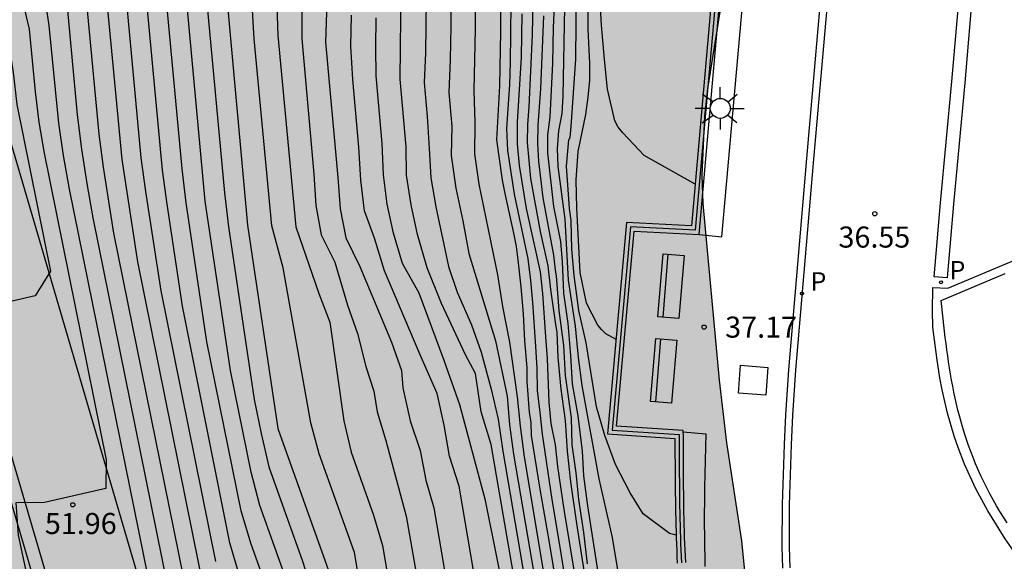
# Model space of a CAD drawing. Units: millimetres. Extents: x 581693 to 582045, y 4795039 to 4795291.
# Drawn here: x 581958 to 581993, y 4795234 to 4795253 of the extents above; entities that cross this region are included whole.
import ezdxf

# ---------------------------------------------------------------- set-up
doc = ezdxf.new("R2010")
doc.units = ezdxf.units.MM
for name, color, linetype in [('020104', 34, 'Continuous'), ('020204', 9, 'Continuous'), ('020308', 9, 'Continuous'), ('060108', 9, 'Continuous'), ('060110', 9, 'Continuous'), ('060113', 4, 'Continuous'), ('070105', 6, 'Continuous'), ('070108', 9, 'VALLA'), ('090202', 1, 'Continuous'), ('100101', 9, 'Continuous'), ('100105', 3, 'Continuous'), ('100106', 63, 'Continuous'), ('210205', 4, 'Continuous'), ('210305', 4, 'Continuous'), ('250206', 9, 'Continuous'), ('990504', 63, 'Continuous')]:
    doc.layers.add(name, color=color, linetype=linetype)
doc.layers.add('020105', color=24, linetype='Continuous', lineweight=30)
doc.styles.add('ARIAL', font='ARIAL.TTF', dxfattribs={"height": 1})
doc.styles.add('ROMANS', font='romans__.ttf', dxfattribs={"height": 1})
doc.linetypes.add('VALLA', pattern='A,1,[200,DONOSTI.shx,S=0.1,R=0,X=0,Y=0],1', length=2)

# ---------------------------------------------------------------- blocks, each defined once
blk = doc.blocks.new('COTAPU')
blk.add_circle((0, 0), 0.075)
blk = doc.blocks.new('PLUVI3')
blk.add_circle((0, 0), 0.055)
blk = doc.blocks.new('FAROLA')
for p, q in [((0, 0.355), (0, 0.755)), ((-0.63, 0.51), (-0.255, 0.245)), ((0.605, 0.49), (0.276, 0.223)), ((-0.355, 0), (-0.895, 0)), ((0.355, 0), (0.855, 0)), ((-0.65, -0.52), (-0.255, -0.24)), ((0.585, -0.52), (0.256, -0.246)), ((0, -0.355), (0, -0.755))]:
    blk.add_line(p, q)
blk.add_circle((0, 0), 0.355)
blk = doc.blocks.new('BANCO')
blk.add_line((1.125, 0.1875), (-1.125, 0.1875))
blk.add_lwpolyline([(1.125, 0.75), (1.125, 0), (-1.125, 0), (-1.125, 0.75)], close=True)

msp = doc.modelspace()

# ---------------------------------------------------------------- hatches: boundary and pattern name
at = {"layer": '990504'}
h = msp.add_hatch(color=256, dxfattribs=at)
h.paths.add_polyline_path([(581834.055, 4795040.214), (581834.055, 4795040.212), (582044.181, 4795040.208), (582044.182, 4795076.06), (582043.656, 4795077.343), (582043.146, 4795078.433), (582040.565, 4795082.344), (582038.553, 4795084.928), (582037.839, 4795085.68), (582037.081, 4795086.4), (582036.217, 4795087.114), (582035.231, 4795087.846), (582034.293, 4795088.35), (582033.295, 4795088.804), (582032.388, 4795089.278), (582031.342, 4795089.744), (582030.23, 4795090.14), (582027.902, 4795090.866), (582027.532, 4795091.04), (582026.492, 4795091.606), (582022.39, 4795093.652), (582019.482, 4795095.302), (582018.452, 4795095.952), (582017.394, 4795096.694), (582016.44, 4795097.408), (582014.64, 4795098.924), (582013.864, 4795099.71), (582013.1, 4795100.6), (582011.992, 4795102.324), (582011.612, 4795103.378), (582011.262, 4795104.59), (582010.639, 4795107.026), (582010.291, 4795108.196), (582010.033, 4795109.298), (582009.841, 4795110.52), (582009.817, 4795111.192), (582009.971, 4795111.91), (582010.233, 4795112.904), (582010.607, 4795113.877), (582011.171, 4795114.919), (582011.767, 4795115.801), (582012.617, 4795116.647), (582013.597, 4795117.241), (582014.723, 4795117.581), (582015.819, 4795117.783), (582016.979, 4795117.731), (582018.171, 4795117.373), (582018.431, 4795117.243), (582019.332, 4795116.479), (582020.25, 4795115.541), (582021.108, 4795114.585), (582021.766, 4795113.619), (582023.394, 4795110.687), (582023.948, 4795109.789), (582024.428, 4795108.683), (582024.614, 4795107.671), (582024.726, 4795106.581), (582024.966, 4795105.535), (582025.634, 4795103.539), (582026.222, 4795101.343), (582026.57, 4795100.21), (582026.994, 4795099.188), (582027.474, 4795098.236), (582028.112, 4795097.218), (582029.372, 4795095.402), (582030.132, 4795094.55), (582030.892, 4795093.888), (582031.856, 4795093.092), (582032.6, 4795092.724), (582033.724, 4795092.536), (582034.806, 4795092.608), (582035.056, 4795092.676), (582036.168, 4795093.236), (582036.494, 4795093.507), (582036.66, 4795093.739), (582036.906, 4795094.463), (582036.958, 4795095.335), (582036.946, 4795096.655), (582036.392, 4795098.947), (582035.776, 4795100.905), (582035.3, 4795103.009), (582034.618, 4795105.201), (582034.236, 4795106.311), (582033.712, 4795107.387), (582033.092, 4795108.365), (582032.542, 4795109.355), (582032.088, 4795110.391), (582031.646, 4795111.461), (582031.266, 4795112.571), (582030.348, 4795114.695), (582030.078, 4795115.765), (582029.774, 4795116.727), (582029.314, 4795117.727), (582028.738, 4795118.789), (582027.614, 4795121.099), (582026.866, 4795122.077), (582025.852, 4795122.829), (582024.686, 4795123.367), (582019.263, 4795125.135), (582017.979, 4795125.473), (582016.779, 4795125.719), (582015.689, 4795125.883), (582014.655, 4795125.989), (582013.637, 4795125.959), (582012.451, 4795125.807), (582009.357, 4795125.203), (582007.213, 4795124.737), (582006.085, 4795124.703), (582004.835, 4795124.763), (582004.587, 4795124.821), (582004.161, 4795124.995), (582003.989, 4795125.105), (582002.886, 4795126.572), (582002.266, 4795127.516), (582001.782, 4795128.642), (582001.444, 4795129.922), (582001.262, 4795131.218), (582001.216, 4795132.424), (582001.276, 4795133.55), (582001.448, 4795134.676), (582001.71, 4795135.836), (582002.508, 4795138.956), (582003.52, 4795142.458), (582005.537, 4795148.72), (582005.839, 4795149.806), (582006.063, 4795150.856), (582006.205, 4795151.911), (582006.261, 4795153.141), (582006.317, 4795156.835), (582006.277, 4795159.075), (582006.047, 4795160.101), (582005.781, 4795160.637), (582005.547, 4795160.931), (582005.281, 4795161.171), (582004.985, 4795161.367), (582004.321, 4795161.659), (582003.219, 4795161.945), (582001.071, 4795162.175), (581999.931, 4795162.379), (581998.951, 4795162.623), (581997.713, 4795163.075), (581996.749, 4795163.663), (581995.853, 4795164.371), (581994.945, 4795165.199), (581994.205, 4795166.095), (581993.041, 4795167.979), (581992.539, 4795169.147), (581992.247, 4795170.131), (581991.771, 4795172.311), (581991.565, 4795173.479), (581991.424, 4795174.643), (581991.32, 4795176.971), (581991.25, 4795182.807), (581991.298, 4795188.643), (581991.322, 4795189.687), (581991.47, 4795191.925), (581991.646, 4795198.372), (581991.636, 4795200.474), (581991.59, 4795201.634), (581991.404, 4795203.934), (581990.942, 4795206.294), (581990.494, 4795210.314), (581990.25, 4795211.422), (581988.293, 4795217.538), (581987.889, 4795218.5), (581987.411, 4795219.4), (581986.615, 4795220.632), (581986.533, 4795220.826), (581986.513, 4795221.242), (581986.139, 4795222.182), (581985.825, 4795223.158), (581985.497, 4795224.254), (581984.907, 4795226.496), (581984.415, 4795228.81), (581984.161, 4795230.922), (581983.829, 4795234.282), (581983.295, 4795237.764), (581983.035, 4795240.001), (581982.459, 4795246.285), (581982.427, 4795247.285), (581982.513, 4795249.395), (581982.623, 4795250.365), (581983.157, 4795253.709), (581983.474, 4795257.913), (581984.07, 4795263.413), (581984.118, 4795264.649), (581984.138, 4795268.027), (581984.198, 4795269.219), (581984.422, 4795271.667), (581984.732, 4795276.158), (581985.126, 4795279.684), (581985.322, 4795281.908), (581985.846, 4795286.464), (581986, 4795287.692), (581986.397, 4795290.202), (581897.336, 4795290.204), (581896.968, 4795290), (581895.868, 4795289.77), (581894.732, 4795289.771), (581893.575, 4795289.939), (581892.968, 4795290.204), (581872.7, 4795290.204), (581873.097, 4795289.29), (581873.691, 4795288.224), (581874.283, 4795287.34), (581874.895, 4795286.302), (581875.289, 4795285.211), (581875.497, 4795284.003), (581875.579, 4795282.791), (581875.571, 4795281.799), (581875.373, 4795280.819), (581874.821, 4795279.795), (581874.075, 4795278.917), (581873.317, 4795278.251), (581872.313, 4795277.687), (581871.197, 4795277.243), (581868.187, 4795276.129), (581867.229, 4795275.879), (581866.267, 4795275.781), (581865.175, 4795275.787), (581859.709, 4795275.987), (581855.402, 4795276.241), (581854.348, 4795276.215), (581853.222, 4795276.043), (581852.22, 4795275.665), (581851.244, 4795275.103), (581848.698, 4795273.157), (581847.848, 4795272.401), (581847.058, 4795271.476), (581846.426, 4795270.496), (581845.858, 4795269.448), (581845.342, 4795268.38), (581844.878, 4795267.31), (581844.496, 4795266.21), (581844.152, 4795265.056), (581843.648, 4795263.732), (581843.462, 4795263.42), (581842.722, 4795262.544), (581841.792, 4795261.842), (581840.866, 4795261.434), (581839.798, 4795261.162), (581838.48, 4795261.062), (581836.984, 4795261.234), (581832.87, 4795261.464), (581831.612, 4795261.384), (581830.332, 4795261.152), (581829.332, 4795260.772), (581828.45, 4795260.272), (581827.532, 4795259.696), (581826.672, 4795259.056), (581825.894, 4795258.368), (581825.216, 4795257.614), (581824.612, 4795256.736), (581823.94, 4795255.428), (581823.812, 4795254.329), (581823.894, 4795253.879), (581824.162, 4795253.233), (581824.702, 4795252.367), (581825.39, 4795251.553), (581826.29, 4795250.809), (581826.828, 4795250.541), (581827.912, 4795250.207), (581829.112, 4795249.941), (581831.246, 4795249.588), (581832.3, 4795249.252), (581833.362, 4795248.732), (581834.224, 4795247.976), (581834.956, 4795247.108), (581835.475, 4795246.168), (581835.593, 4795245.806), (581835.679, 4795245.109), (581835.659, 4795244.757), (581835.513, 4795244.059), (581835.061, 4795243.205), (581834.395, 4795242.277), (581833.261, 4795240.379), (581832.583, 4795239.337), (581832.087, 4795238.351), (581832.019, 4795238.113), (581831.963, 4795237.655), (581832.131, 4795236.585), (581832.625, 4795234.439), (581832.945, 4795233.261), (581833.141, 4795232.121), (581833.149, 4795231.877), (581832.973, 4795230.969), (581832.529, 4795230.059), (581831.911, 4795229.219), (581831.085, 4795228.445), (581830.105, 4795227.677), (581828.333, 4795226.151), (581827.375, 4795225.441), (581826.293, 4795224.751), (581825.353, 4795224.237), (581823.135, 4795223.207), (581822.193, 4795222.693), (581821.187, 4795222.045), (581819.241, 4795220.658), (581817.529, 4795219.178), (581813.783, 4795216.256), (581811.795, 4795214.95), (581810.73, 4795214.31), (581809.56, 4795213.708), (581808.58, 4795213.308), (581804.336, 4795211.802), (581803.2, 4795211.446), (581801.962, 4795211.112), (581798.584, 4795210.456), (581797.392, 4795210.128), (581793.202, 4795208.45), (581790.958, 4795207.739), (581789.708, 4795207.431), (581788.656, 4795207.295), (581784.164, 4795207.143), (581783.01, 4795207.021), (581781.762, 4795206.719), (581779.702, 4795205.895), (581778.704, 4795205.419), (581776.75, 4795204.355), (581775.842, 4795203.777), (581775.04, 4795203.127), (581774.208, 4795202.105), (581773.588, 4795200.973), (581773.126, 4795199.923), (581772.068, 4795196.823), (581772.002, 4795196.075), (581772.57, 4795192.721), (581772.716, 4795191.511), (581772.748, 4795190.455), (581772.616, 4795189.711), (581772.284, 4795189.071), (581771.654, 4795188.289), (581770.808, 4795187.626), (581769.736, 4795187.204), (581768.698, 4795187.102), (581767.564, 4795187.208), (581766.458, 4795187.46), (581764.37, 4795188.148), (581763.226, 4795188.446), (581762.126, 4795188.464), (581761.112, 4795188.184), (581760.076, 4795187.686), (581759.85, 4795187.534), (581759.486, 4795187.194), (581759.35, 4795187.004), (581759.174, 4795186.572), (581759.136, 4795186.334), (581759.16, 4795185.824), (581759.306, 4795185.296), (581759.86, 4795184.304), (581760.568, 4795183.47), (581762.142, 4795181.902), (581762.84, 4795181.086), (581763.402, 4795180.208), (581763.834, 4795179.08), (581763.986, 4795178.08), (581764.002, 4795176.874), (581763.844, 4795174.52), (581763.92, 4795173.29), (581764.296, 4795171.036), (581764.544, 4795170.016), (581764.852, 4795168.928), (581765.296, 4795167.734), (581765.762, 4795166.74), (581766.28, 4795165.802), (581766.928, 4795164.938), (581767.72, 4795164.104), (581768.608, 4795163.38), (581769.536, 4795162.864), (581769.809, 4795162.766), (581770.565, 4795162.601), (581770.785, 4795162.615), (581771.013, 4795162.659), (581772.071, 4795163.027), (581772.26, 4795163.111), (581772.632, 4795163.379), (581772.918, 4795163.711), (581773.359, 4795164.739), (581773.923, 4795166.299), (581774.227, 4795166.703), (581774.659, 4795167.011), (581774.893, 4795167.117), (581775.133, 4795167.183), (581775.632, 4795167.183), (581776.574, 4795166.835), (581777.534, 4795166.723), (581778.552, 4795166.755), (581779.614, 4795167.065), (581780.52, 4795167.637), (581780.676, 4795167.783), (581781.052, 4795168.303), (581781.61, 4795169.631), (581781.678, 4795170.731), (581781.678, 4795171.739), (581781.586, 4795174.319), (581781.668, 4795174.771), (581781.908, 4795175.153), (581782.788, 4795175.855), (581782.974, 4795175.949), (581783.252, 4795176.043), (581783.534, 4795176.069), (581783.818, 4795176.027), (581784.096, 4795175.933), (581784.596, 4795175.623), (581785.102, 4795174.989), (581785.798, 4795173.899), (581786.548, 4795172.949), (581788.296, 4795171.377), (581789.074, 4795170.595), (581789.238, 4795170.383), (581789.476, 4795169.953), (581789.6, 4795169.535), (581789.626, 4795169.123), (581789.32, 4795168.239), (581789.138, 4795167.429), (581789.072, 4795165.931), (581789.258, 4795165.095), (581789.632, 4795163.989), (581789.774, 4795162.943), (581789.762, 4795162.701), (581789.656, 4795162.231), (581789.428, 4795161.779), (581788.89, 4795161.139), (581787.95, 4795160.331), (581787.136, 4795159.723), (581786.216, 4795159.167), (581785.228, 4795158.739), (581784.032, 4795158.421), (581782.804, 4795158.159), (581781.716, 4795158.099), (581780.64, 4795158.129), (581779.436, 4795158.249), (581778.296, 4795158.221), (581775.938, 4795157.827), (581774.938, 4795157.559), (581774.16, 4795157.049), (581773.549, 4795156.152), (581773.403, 4795155.88), (581773.119, 4795155.002), (581772.873, 4795153.816), (581772.709, 4795152.72), (581772.613, 4795151.719), (581772.623, 4795150.623), (581772.789, 4795149.617), (581773.171, 4795148.497), (581773.621, 4795147.455), (581773.991, 4795146.317), (581774.109, 4795145.321), (581774.217, 4795142.273), (581774.359, 4795140.895), (581774.519, 4795139.827), (581775.135, 4795136.651), (581775.413, 4795135.441), (581775.689, 4795134.457), (581776.037, 4795133.501), (581777.351, 4795130.599), (581777.847, 4795129.693), (581779.115, 4795127.875), (581779.303, 4795127.553), (581779.443, 4795127.253), (581780.078, 4795125.401), (581780.552, 4795124.459), (581782.992, 4795120.645), (581783.768, 4795119.637), (581784.604, 4795118.685), (581787.8, 4795115.263), (581789.54, 4795113.593), (581791.324, 4795112.077), (581792.988, 4795110.825), (581795.078, 4795109.385), (581798.712, 4795106.477), (581799.515, 4795105.745), (581801.829, 4795103.445), (581802.715, 4795102.497), (581805.695, 4795098.889), (581806.357, 4795097.929), (581807.557, 4795095.975), (581809.241, 4795093.461), (581810.801, 4795090.817), (581811.809, 4795088.949), (581812.447, 4795087.939), (581813.149, 4795087.097), (581814.075, 4795086.315), (581814.971, 4795085.795), (581815.977, 4795085.339), (581817.001, 4795084.961), (581818.229, 4795084.601), (581819.35, 4795084.423), (581820.582, 4795084.401), (581822.688, 4795084.557), (581825.042, 4795084.911), (581826.36, 4795085.237), (581827.496, 4795085.589), (581828.724, 4795085.913), (581829.744, 4795086.093), (581830.876, 4795086.225), (581834.482, 4795086.517), (581835.544, 4795086.557), (581836.612, 4795086.513), (581837.78, 4795086.401), (581839.03, 4795086.215), (581840.272, 4795085.915), (581841.342, 4795085.427), (581842.156, 4795084.783), (581842.998, 4795083.899), (581843.644, 4795082.971), (581844.03, 4795081.977), (581844.192, 4795080.901), (581844.244, 4795078.687), (581844.25, 4795075.585), (581844.322, 4795073.179), (581844.305, 4795071.877), (581844.109, 4795069.809), (581844.205, 4795068.603), (581845.103, 4795065.229), (581845.481, 4795064.101), (581845.945, 4795063.153), (581847.071, 4795061.185), (581847.505, 4795060.118), (581847.683, 4795058.954), (581847.609, 4795057.838), (581847.313, 4795056.666), (581846.853, 4795055.706), (581845.753, 4795054), (581845.045, 4795052.98), (581844.283, 4795052.036), (581842.083, 4795049.798), (581840.581, 4795047.996), (581839.149, 4795046.362), (581835.871, 4795043.228), (581835.055, 4795042.338), (581834.413, 4795041.306)])
h.paths.add_polyline_path([(581881.451, 4795166.22), (581879.35, 4795165.68), (581878.364, 4795165.488), (581875.028, 4795165.014), (581874.064, 4795164.722), (581873.1, 4795164.266), (581872.14, 4795163.626), (581871.324, 4795162.766), (581870.946, 4795162.106), (581870.716, 4795161.418), (581870.54, 4795160.386), (581870.53, 4795160.046), (581870.588, 4795159.384), (581870.978, 4795158.22), (581871.54, 4795157.192), (581872.366, 4795156.252), (581873.337, 4795155.618), (581874.595, 4795155.182), (581875.667, 4795155.062), (581877.983, 4795154.94), (581880.119, 4795154.94), (581881.209, 4795154.978), (581882.275, 4795155.064), (581883.397, 4795155.28), (581886.601, 4795156.07), (581887.649, 4795156.398), (581889.621, 4795157.126), (581890.731, 4795157.492), (581891.853, 4795157.806), (581893.035, 4795158.306), (581893.851, 4795158.944), (581894.445, 4795159.692), (581894.551, 4795159.902), (581894.633, 4795160.13), (581894.697, 4795160.632), (581894.565, 4795162.032), (581894.559, 4795163.138), (581894.643, 4795164.294), (581895.227, 4795166.065), (581895.173, 4795166.309), (581895.027, 4795166.545), (581894.709, 4795166.849), (581894.509, 4795166.983), (581893.375, 4795167.441), (581892.197, 4795167.631), (581891.193, 4795167.698), (581890.085, 4795167.69), (581888.921, 4795167.63), (581887.731, 4795167.522), (581886.497, 4795167.358), (581885.491, 4795167.322), (581884.291, 4795167.174)], flags=0)
h.paths.add_polyline_path([(581826.563, 4795149.043), (581823.277, 4795149.067), (581818.429, 4795148.688), (581815.287, 4795148.866), (581810.519, 4795149.034), (581809.281, 4795149.176), (581808.287, 4795149.45), (581807.157, 4795149.832), (581806.199, 4795150.27), (581805.337, 4795150.834), (581804.403, 4795151.552), (581803.421, 4795152.126), (581802.421, 4795152.594), (581801.425, 4795152.982), (581800.755, 4795153.138), (581800.415, 4795153.166), (581799.706, 4795153.124), (581798.554, 4795152.868), (581797.588, 4795152.52), (581796.392, 4795151.89), (581795.512, 4795151.296), (581794.528, 4795150.548), (581793.064, 4795148.658), (581792.238, 4795147.822), (581791.812, 4795147.642), (581790.89, 4795147.43), (581790.618, 4795147.284), (581789.76, 4795146.688), (581789.554, 4795146.482), (581789.218, 4795145.992), (581789.11, 4795145.718), (581789.052, 4795145.426), (581789.094, 4795144.794), (581789.286, 4795144.106), (581789.794, 4795143.078), (581790.798, 4795141.318), (581791.367, 4795140.49), (581793.399, 4795137.914), (581796.579, 4795134.568), (581797.409, 4795133.822), (581800.373, 4795131.806), (581801.289, 4795131.114), (581804.785, 4795128.234), (581805.733, 4795127.568), (581807.703, 4795126.302), (581808.637, 4795125.714), (581809.559, 4795125.196), (581812.327, 4795123.854), (581814.462, 4795122.916), (581815.518, 4795122.39), (581817.41, 4795121.336), (581818.372, 4795120.89), (581819.52, 4795120.456), (581820.69, 4795120.088), (581821.812, 4795119.814), (581823.052, 4795119.606), (581825.246, 4795119.348), (581826.438, 4795119.286), (581827.572, 4795119.294), (581828.704, 4795119.372), (581829.916, 4795119.542), (581832.274, 4795120.134), (581833.308, 4795120.15), (581833.654, 4795120.09), (581834.312, 4795119.878), (581834.604, 4795119.732), (581835.11, 4795119.38), (581835.326, 4795119.172), (581836.076, 4795118.146), (581836.508, 4795117.224), (581836.834, 4795116.2), (581837.068, 4795115.058), (581837.11, 4795112.9), (581836.766, 4795111.844), (581835.74, 4795109.784), (581835.348, 4795108.838), (581835.03, 4795107.886), (581834.9, 4795106.834), (581834.973, 4795105.704), (581835.237, 4795104.519), (581835.693, 4795103.421), (581836.367, 4795102.447), (581837.047, 4795101.877), (581837.433, 4795101.695), (581838.537, 4795101.521), (581839.705, 4795101.694), (581840.759, 4795102.118), (581841.747, 4795102.804), (581842.517, 4795103.574), (581843.893, 4795105.214), (581845.169, 4795106.884), (581845.755, 4795107.766), (581846.959, 4795109.768), (581848.581, 4795113.002), (581849.119, 4795113.986), (581849.697, 4795114.89), (581850.327, 4795115.77), (581850.921, 4795116.742), (581851.413, 4795117.842), (581852.117, 4795119.808), (581852.501, 4795120.754), (581853.061, 4795121.798), (581854.647, 4795124.492), (581855.163, 4795125.609), (581855.397, 4795126.601), (581855.429, 4795127.729), (581855.309, 4795128.761), (581854.953, 4795129.835), (581854.409, 4795130.779), (581853.73, 4795131.529), (581853.426, 4795131.749), (581853.094, 4795131.921), (581852.74, 4795132.033), (581852.37, 4795132.089), (581851.99, 4795132.087), (581851.614, 4795132.033), (581851.25, 4795131.943), (581850.582, 4795131.689), (581850.282, 4795131.523), (581847.644, 4795129.612), (581846.788, 4795129.09), (581845.876, 4795128.63), (581844.736, 4795128.296), (581843.674, 4795128.338), (581842.754, 4795128.64), (581842.43, 4795128.824), (581842.154, 4795129.056), (581841.934, 4795129.33), (581841.764, 4795129.634), (581841.642, 4795129.954), (581841.572, 4795130.29), (581841.556, 4795130.62), (581841.678, 4795131.626), (581842.406, 4795133.776), (581842.664, 4795134.853), (581842.746, 4795135.913), (581843.19, 4795138.191), (581843.278, 4795139.205), (581843.17, 4795140.437), (581842.898, 4795141.513), (581842.464, 4795142.637), (581841.88, 4795143.561), (581841.146, 4795144.313), (581840.37, 4795145.007), (581839.524, 4795145.681), (581838.562, 4795146.353), (581837.568, 4795146.897), (581835.59, 4795147.707), (581834.484, 4795148.061), (581832.478, 4795148.547), (581831.421, 4795148.753), (581828.955, 4795148.985), (581827.693, 4795149.041)], flags=0)
h.paths.add_polyline_path([(581848.197, 4795188.674), (581849.089, 4795189.5), (581849.943, 4795190.408), (581851.365, 4795191.952), (581852.083, 4795192.838), (581852.825, 4795193.622), (581853.763, 4795194.48), (581856.059, 4795196.847), (581856.763, 4795197.775), (581857.257, 4795198.825), (581857.375, 4795199.905), (581857.183, 4795201.029), (581856.675, 4795201.927), (581855.879, 4795202.727), (581855.065, 4795203.351), (581849.623, 4795206.955), (581846.865, 4795208.855), (581845.943, 4795209.625), (581845.237, 4795210.383), (581844.066, 4795212.323), (581842.65, 4795214.203), (581841.824, 4795215.127), (581841.092, 4795215.867), (581840.302, 4795216.505), (581839.862, 4795216.737), (581838.87, 4795216.999), (581837.634, 4795216.975), (581836.444, 4795216.627), (581835.54, 4795216.171), (581834.734, 4795215.567), (581833.998, 4795214.867), (581832.566, 4795213.427), (581831.898, 4795212.648), (581831.294, 4795211.81), (581830.75, 4795210.958), (581830.328, 4795209.994), (581830.082, 4795208.912), (581830.042, 4795207.792), (581830.22, 4795206.776), (581830.726, 4795205.772), (581831.482, 4795204.942), (581832.476, 4795204.196), (581833.364, 4795203.6), (581833.604, 4795203.38), (581833.96, 4795202.854), (581834.074, 4795202.556), (581834.132, 4795202.238), (581834.13, 4795201.9), (581834.084, 4795201.544), (581833.844, 4795200.514), (581833.458, 4795199.372), (581832.884, 4795198.35), (581832.152, 4795197.56), (581831.058, 4795196.944), (581830.062, 4795196.504), (581829.19, 4795196.004), (581828.312, 4795195.26), (581827.562, 4795194.436), (581826.86, 4795193.586), (581825.648, 4795191.72), (581824.924, 4795190.836), (581824.164, 4795190), (581823.318, 4795189.192), (581822.356, 4795188.516), (581820.532, 4795187.422), (581819.616, 4795186.957), (581818.664, 4795186.539), (581817.654, 4795186.011), (581815.874, 4795184.797), (581814.098, 4795183.737), (581813.314, 4795182.981), (581812.552, 4795182.033), (581812.184, 4795181.381), (581811.988, 4795180.675), (581811.956, 4795180.309), (581812.014, 4795179.569), (581812.304, 4795178.491), (581812.466, 4795178.149), (581812.66, 4795177.827), (581813.172, 4795177.253), (581814.068, 4795176.681), (581815.172, 4795176.423), (581816.222, 4795176.495), (581817.18, 4795176.823), (581818.176, 4795177.313), (581819.053, 4795177.933), (581820.635, 4795179.329), (581821.509, 4795179.999), (581822.485, 4795180.671), (581824.197, 4795181.761), (581825.227, 4795182.273), (581826.333, 4795182.592), (581827.369, 4795182.692), (581828.447, 4795182.616), (581829.493, 4795182.45), (581830.677, 4795182.198), (581831.839, 4795181.866), (581832.831, 4795181.466), (581833.923, 4795180.916), (581834.869, 4795180.332), (581836.553, 4795179.09), (581837.447, 4795178.58), (581838.215, 4795178.334), (581838.605, 4795178.284), (581839.381, 4795178.324), (581839.745, 4795178.41), (581840.085, 4795178.526), (581841.197, 4795179.18), (581842.215, 4795180.296), (581843.015, 4795181.278), (581844.311, 4795183.436), (581845.045, 4795184.536)], flags=0)

# ---------------------------------------------------------------- linework, layer by layer
at = {"layer": '020104', "flags": 128}
for points, elevation in [([(581958.018, 4795290.203), (581958.269, 4795287.831), (581958.408, 4795279.752), (581958.199, 4795275.783), (581957.851, 4795272.649), (581956.605, 4795261.955), (581956.529, 4795260.89), (581956.744, 4795259.713), (581958.467, 4795252.483), (581958.675, 4795250.26), (581958.81, 4795249.179), (581959.002, 4795248.071), (581961.211, 4795237.166), (581961.188, 4795236.147), (581959.01, 4795235.643), (581957.988, 4795235.626), (581958.079, 4795234.475), (581959.593, 4795227.424)], 52), ([(581958.881, 4795290.203), (581959.174, 4795287.065), (581959.035, 4795277.175), (581958.198, 4795267.495), (581957.445, 4795262.162), (581957.359, 4795260.955), (581957.569, 4795259.762), (581958.987, 4795253.815), (581959.169, 4795252.613), (581959.504, 4795249.143), (581959.676, 4795247.99), (581959.893, 4795246.797), (581963.351, 4795229.727)], 51.5), ([(581959.528, 4795290.203), (581959.8, 4795288.04), (581959.87, 4795282.468), (581959.452, 4795273.484), (581958.302, 4795262.618), (581958.219, 4795261.451), (581958.285, 4795260.265), (581959.732, 4795254.196), (581960.177, 4795249.433), (581960.331, 4795248.211), (581960.514, 4795246.99), (581960.735, 4795245.768), (581963.95, 4795229.897)], 51), ([(581964.451, 4795230.549), (581961.479, 4795245.228), (581961.113, 4795247.578), (581960.951, 4795248.753), (581960.388, 4795254.806), (581960.137, 4795256.008), (581958.997, 4795260.788), (581959.591, 4795269.027), (581959.94, 4795272.022), (581960.566, 4795278.568), (581960.636, 4795283.025), (581960.636, 4795287.204), (581960.176, 4795290.203)], 50.5), ([(581965.112, 4795233.546), (581963.161, 4795243.177), (581962.618, 4795246.714), (581962.455, 4795247.901), (581961.653, 4795256.518), (581961.399, 4795257.729), (581960.825, 4795260.139), (581960.687, 4795261.338), (581960.857, 4795263.719), (581961.1, 4795268.607), (581961.331, 4795269.933), (581961.331, 4795271.952), (581961.61, 4795275.086), (581961.889, 4795280.797), (581962.028, 4795284.766), (581961.889, 4795287.343), (581961.472, 4795290.203)], 49.5), ([(581965.957, 4795233.029), (581965.612, 4795234.204), (581963.918, 4795242.633), (581963.374, 4795246.259), (581963.207, 4795247.468), (581962.308, 4795257.137), (581962.094, 4795258.323), (581961.536, 4795260.665), (581961.547, 4795261.835), (581961.715, 4795264.175), (581961.952, 4795268.957), (581962.166, 4795271.117), (581962.585, 4795278.777), (581962.794, 4795282.12), (581962.655, 4795286.647), (581962.215, 4795290.203)], 49), ([(581967.146, 4795231.963), (581966.351, 4795234.193), (581966.014, 4795235.344), (581964.795, 4795241.363), (581964.055, 4795246.303), (581963.916, 4795247.514), (581962.894, 4795258.478), (581962.361, 4795260.713), (581962.378, 4795261.914), (581962.553, 4795264.358), (581962.746, 4795268.078), (581962.932, 4795269.584), (581963.141, 4795273.763), (581963.281, 4795277.106), (581963.42, 4795282.956), (581963.281, 4795286.995), (581962.958, 4795290.202)], 48.5), ([(581967.912, 4795232.085), (581966.679, 4795235.54), (581966.369, 4795236.723), (581965.637, 4795240.336), (581964.733, 4795246.367), (581963.597, 4795258.603), (581963.415, 4795259.802), (581963.136, 4795260.973), (581963.473, 4795265.779), (581963.53, 4795266.977), (581963.767, 4795269.863), (581963.976, 4795275.783), (581964.047, 4795283.792), (581963.977, 4795287.552), (581963.701, 4795290.202)], 48), ([(581965.171, 4795290.202), (581965.513, 4795286.527), (581965.515, 4795271.167), (581964.792, 4795261.048), (581965.515, 4795253.459), (581966.237, 4795245.509), (581967.321, 4795238.281), (581969.126, 4795233.221), (581970.933, 4795224.186), (581972.982, 4795217.55), (581974.522, 4795210.927), (581976.524, 4795203.071), (581978.678, 4795196.294), (581981.142, 4795187.051), (581983.298, 4795178.271)], 47), ([(581970.227, 4795232.806), (581970.046, 4795233.866), (581968.793, 4795237.38), (581968.494, 4795238.482), (581967.512, 4795243.989), (581967.098, 4795245.483), (581966.478, 4795252.136), (581966.398, 4795253.363), (581965.787, 4795260.251), (581965.746, 4795261.474), (581966.368, 4795270.176), (581966.42, 4795271.219), (581966.276, 4795284.44), (581966.187, 4795286.923), (581965.897, 4795290.202)], 46.5), ([(581966.623, 4795290.202), (581966.955, 4795286.735), (581967.115, 4795284.556), (581967.169, 4795282.127), (581967.326, 4795278.726), (581967.325, 4795271.271), (581967.294, 4795270.264), (581966.701, 4795261.901), (581966.664, 4795260.879), (581966.877, 4795258.454), (581967.232, 4795254.729), (581967.311, 4795252.259), (581967.959, 4795245.457), (581968.779, 4795243.076), (581969.162, 4795242.057), (581969.671, 4795238.55), (581969.924, 4795237.435), (581970.726, 4795235.187), (581971.037, 4795234.115), (581971.424, 4795231.885)], 46), ([(581976.95, 4795232.158), (581976.095, 4795237.269), (581975.958, 4795238.364), (581975.852, 4795239.399), (581975.574, 4795241.351), (581975.32, 4795242.619), (581975.148, 4795243.748), (581974.483, 4795246.968), (581974.324, 4795248.054), (581974.341, 4795249.147), (581974.306, 4795250.307), (581974.354, 4795252.499), (581974.365, 4795254.474)], 42), ([(581975.25, 4795254.334), (581975.238, 4795252.404), (581975.205, 4795250.474), (581975.098, 4795248.547), (581975.308, 4795247.115), (581975.396, 4795246.64), (581975.709, 4795245.227), (581975.799, 4795244.754), (581975.86, 4795244.275), (581975.965, 4795243.316), (581976.048, 4795242.355), (581976.101, 4795241.391), (581976.175, 4795240.429), (581976.18, 4795239.946), (581976.267, 4795238.86), (581976.323, 4795238.484), (581976.339, 4795238.028), (581976.643, 4795236.122), (581976.977, 4795234.221), (581977.366, 4795231.84)], 41.5), ([(581977.589, 4795232.649), (581977.345, 4795234.199), (581977.077, 4795235.745), (581976.732, 4795238.073), (581976.658, 4795238.846), (581976.56, 4795239.624), (581976.543, 4795240.409), (581976.497, 4795241.192), (581976.398, 4795242.758), (581976.327, 4795243.539), (581976.231, 4795244.318), (581975.736, 4795246.617), (581975.509, 4795248.17), (581975.471, 4795248.954), (581975.572, 4795250.52), (581975.603, 4795251.304), (581975.634, 4795254.442)], 41), ([(581976.323, 4795229.516), (581974.908, 4795237.703), (581974.56, 4795238.865), (581974.357, 4795240.234), (581974.002, 4795240.894), (581973.141, 4795242.721), (581972.635, 4795243.99), (581972.294, 4795245.179), (581972.065, 4795246.229), (581971.897, 4795247.291), (581971.888, 4795248.296), (581971.669, 4795250.705), (581971.71, 4795254.015)], 43.5), ([(581981.495, 4795234.478), (581981.263, 4795234.539), (581980.326, 4795235.236), (581979.863, 4795235.984), (581979.342, 4795236.996), (581978.951, 4795238.027), (581978.666, 4795239.043), (581978.287, 4795241.32), (581978.032, 4795242.47), (581977.867, 4795243.716), (581977.787, 4795244.662), (581977.763, 4795245.679), (581977.703, 4795246.108), (581977.597, 4795247.61), (581977.676, 4795248.547), (581977.718, 4795248.631), (581977.76, 4795249.021), (581977.929, 4795251.412), (581977.945, 4795253.962)], 38), ([(581978.735, 4795233.085), (581978.357, 4795235.528), (581978.209, 4795236.586), (581978.156, 4795237.47), (581978.01, 4795238.722), (581977.805, 4795239.862), (581977.746, 4795240.876), (581977.649, 4795242.007), (581977.502, 4795243.088), (581977.447, 4795244.209), (581977.395, 4795244.927), (581977.14, 4795246.179), (581976.929, 4795248.084), (581976.928, 4795248.723), (581977.006, 4795249.357), (581977.1, 4795251.271), (581977.13, 4795252.549), (581977.184, 4795253.825)], 39), ([(581982.171, 4795246.972), (581980.355, 4795247.995), (581979.597, 4795248.797), (581979.435, 4795249), (581979.312, 4795249.218), (581979.055, 4795250.355), (581978.939, 4795251.411), (581978.836, 4795252.632), (581978.782, 4795253.667)], 37), ([(581972.593, 4795253.569), (581972.569, 4795251.638), (581972.523, 4795250.587), (581972.632, 4795249.383), (581972.708, 4795248.244), (581972.757, 4795247.198), (581972.935, 4795246.161), (581973.397, 4795244.045), (581973.699, 4795243.126), (581974.205, 4795241.959), (581974.56, 4795240.996), (581974.915, 4795239.676), (581975.155, 4795238.604), (581975.325, 4795237.467), (581976.462, 4795230.797)], 43), ([(581979.602, 4795232.185), (581979.226, 4795234.396), (581978.756, 4795236.488), (581978.147, 4795239.802), (581978.021, 4795240.805), (581977.914, 4795241.914), (581977.662, 4795243.555), (581977.542, 4795245.727), (581977.294, 4795247.604), (581977.268, 4795248.234), (581977.32, 4795248.863), (581977.433, 4795249.484), (581977.477, 4795250.113), (581977.537, 4795253.268)], 38.5), ([(581968.166, 4795253.171), (581968.165, 4795252.141), (581968.602, 4795247.323), (581968.672, 4795246.207), (581968.861, 4795245.172), (581969.35, 4795244.194), (581969.794, 4795242.67), (581970.149, 4795241.655), (581970.453, 4795240.488), (581970.733, 4795239.609), (581970.858, 4795238.865), (581971.162, 4795237.85), (581971.888, 4795235.157), (581972.596, 4795231.104)], 45.5), ([(581974.712, 4795230.706), (581973.768, 4795236.227), (581973.428, 4795237.291), (581973.235, 4795238.395), (581972.988, 4795239.524), (581972.379, 4795240.894), (581971.11, 4795243.883), (581970.757, 4795245.054), (581970.4, 4795246.023), (581970.273, 4795247.109), (581970.201, 4795248.292), (581969.983, 4795250.7), (581969.91, 4795251.883), (581969.934, 4795252.979)], 44.5), ([(581978.14, 4795231.581), (581977.507, 4795235.393), (581977.282, 4795236.923), (581977.195, 4795237.691), (581977.044, 4795238.449), (581976.97, 4795239.218), (581976.914, 4795240.763), (581976.861, 4795241.534), (581976.749, 4795243.076), (581976.67, 4795243.845), (581976.166, 4795246.107), (581975.92, 4795247.633), (581975.849, 4795248.403), (581975.849, 4795249.176), (581975.988, 4795251.49), (581976.016, 4795253.036)], 40.5), ([(581978.344, 4795233.459), (581978.209, 4795234.578), (581978.036, 4795235.751), (581977.938, 4795236.699), (581977.796, 4795237.696), (581977.769, 4795238.655), (581977.555, 4795240.16), (581977.503, 4795241.226), (581977.337, 4795242.48), (581977.242, 4795243.711), (581977.201, 4795243.905), (581977.145, 4795244.449), (581976.762, 4795246.486), (581976.612, 4795247.774), (581976.568, 4795248.421), (581976.583, 4795249.069), (581976.674, 4795250.363), (581976.783, 4795252.955)], 39.5), ([(581975.877, 4795229.938), (581974.712, 4795235.719), (581973.799, 4795239.118), (581973.241, 4795240.691), (581972.345, 4795243.091), (581971.752, 4795244.15), (581971.429, 4795245.226), (581971.208, 4795246.256), (581971.075, 4795247.298), (581971.033, 4795248.415), (581970.815, 4795250.823), (581970.8, 4795251.83), (581970.818, 4795252.883)], 44)]:
    msp.add_lwpolyline(points, dxfattribs=dict(at, elevation=elevation))
at = {"layer": '020105', "flags": 128}
for points, elevation in [([(581956.916, 4795273.333), (581955.748, 4795261.507), (581955.743, 4795260.403), (581957.722, 4795252.1), (581957.9, 4795250.945), (581958.03, 4795249.8), (581959.219, 4795243.869), (581958.681, 4795242.998), (581956.515, 4795242.499), (581956.036, 4795241.437), (581958.375, 4795230.548), (581958.592, 4795229.418), (581958.835, 4795228.317), (581959.097, 4795227.234), (581962.177, 4795215.425), (581963.641, 4795209.467), (581966.441, 4795200.102), (581967.499, 4795195.413), (581968.101, 4795193.074), (581968.382, 4795191.9), (581968.932, 4795188.313), (581969.153, 4795187.121), (581970.608, 4795179.989)], 52.5), ([(581960.691, 4795271.756), (581960.496, 4795269.654), (581960.245, 4795268.227), (581959.999, 4795263.26), (581959.825, 4795260.825), (581960.941, 4795256.143), (581961.088, 4795254.954), (581961.761, 4795247.842), (581962.319, 4795244.205), (581964.758, 4795232.165)], 50), ([(581964.55, 4795270.165), (581964.536, 4795269.653), (581964.329, 4795266.203), (581963.982, 4795261.259), (581964.159, 4795260.191), (581965.419, 4795246.667), (581965.559, 4795245.447), (581966.479, 4795239.308), (581966.723, 4795238.104), (581966.998, 4795236.917), (581968.199, 4795233.551), (581968.568, 4795232.41), (581970.025, 4795225.125), (581970.575, 4795222.744), (581972.386, 4795216.821), (581973.774, 4795210.901), (581975.305, 4795204.889), (581975.989, 4795202.532), (581977.832, 4795196.699), (581980.015, 4795188.533), (581980.3, 4795187.345), (581980.767, 4795184.989), (581982.201, 4795179.104)], 47.5), ([(581969.001, 4795268.282), (581968.646, 4795263.249), (581968.576, 4795261.235), (581968.575, 4795260.185), (581968.653, 4795259.11), (581968.998, 4795255.488), (581969.051, 4795254.479), (581969.05, 4795253.075), (581969.019, 4795252.023), (581969.456, 4795247.205), (581969.535, 4795246.093), (581969.736, 4795245.06), (581970.23, 4795244.039), (581971.366, 4795241.351), (581971.72, 4795240.336), (581971.77, 4795239.727), (581972.024, 4795238.549), (581972.379, 4795237.495), (581972.582, 4795236.435), (581972.871, 4795235.45), (581973.595, 4795231.209)], 45), ([(581973.487, 4795266.411), (581973.385, 4795264.886), (581973.346, 4795262.619), (581973.306, 4795261.47), (581973.219, 4795260.288), (581973.305, 4795259.108), (581973.346, 4795258.088), (581973.455, 4795256.938), (581973.479, 4795254.57), (581973.47, 4795252.595), (581973.451, 4795251.411), (581973.399, 4795250.228), (581973.509, 4795249.024), (581973.486, 4795247.994), (581973.658, 4795246.822), (581973.903, 4795245.665), (581974.111, 4795244.499), (581975.067, 4795241.401), (581975.479, 4795239.422), (581975.569, 4795238.405), (581975.708, 4795237.368), (581976.769, 4795231.112)], 42.5), ([(581978.375, 4795232.224), (581977.961, 4795234.891), (581977.751, 4795236.381), (581977.63, 4795237.471), (581977.556, 4795238.56), (581977.408, 4795239.672), (581977.301, 4795240.804), (581977.263, 4795241.693), (581977.195, 4795242.065), (581977.033, 4795243.223), (581976.935, 4795244.059), (581976.663, 4795245.289), (581976.325, 4795247.177), (581976.205, 4795248.45), (581976.211, 4795249.088), (581976.258, 4795249.726), (581976.387, 4795252.28), (581976.414, 4795254.199), (581976.392, 4795257.396), (581976.263, 4795259.95), (581976.245, 4795260.588), (581976.431, 4795263.139), (581976.472, 4795265.174)], 40), ([(581979.356, 4795241.447), (581978.998, 4795241.65), (581978.844, 4795241.794), (581978.71, 4795241.948), (581978.307, 4795242.734), (581978.08, 4795243.829), (581977.965, 4795246.113), (581977.937, 4795247.129), (581978.01, 4795248.129), (581978.276, 4795249.453), (581978.359, 4795250.068), (581978.417, 4795250.671), (581978.425, 4795251.277), (581978.36, 4795252.488), (581978.351, 4795254.913), (581978.363, 4795256.126), (581978.342, 4795257.338), (581978.274, 4795259.156), (581978.248, 4795260.368), (581978.265, 4795260.974), (581978.392, 4795262.18), (581978.373, 4795262.786), (581978.401, 4795264.352)], 37.5)]:
    msp.add_lwpolyline(points, dxfattribs=dict(at, elevation=elevation))
at = {"layer": '060108'}
msp.add_polyline3d([(581985.298, 4795233.309, 37.719), (581985.273, 4795234.061, 37.664), (581985.278, 4795235.567, 37.557), (581985.348, 4795237.702, 37.4), (581985.398, 4795238.767, 37.318), (581985.506, 4795240.364, 37.179), (581986.142, 4795247.88, 36.445), (581987.054, 4795258.232, 35.441), (581987.981, 4795268.056, 34.467), (581988.885, 4795278.337, 33.447), (581989.333, 4795283.592, 32.931), (581989.557, 4795286.221, 32.695), (581989.721, 4795288.207, 32.544), (581989.822, 4795289.198, 32.475), (581989.939, 4795290.202, 32.405)], dxfattribs=at)
at = {"layer": '060110'}
for points in [[(581979.829, 4795177.84, 49.004), (581975.729, 4795191.479, 49.893), (581974.251, 4795197.282, 49.867), (581968.434, 4795214.107, 50.495), (581963.756, 4795228.196, 51.424), (581957.15, 4795250.698, 53.04), (581953.94, 4795260.563, 53.553), (581953.077, 4795275.898, 54.503), (581953.053, 4795282.197, 54.826), (581952.634, 4795290.203, 55.133)], [(581984.093, 4795149.825, 46.668), (581980.328, 4795162.377, 47.495), (581976.812, 4795177.025, 48.988), (581972.718, 4795190.643, 49.877), (581971.256, 4795196.384, 49.851), (581965.475, 4795213.105, 50.479), (581960.775, 4795227.264, 51.408), (581954.165, 4795249.775, 53.024), (581950.845, 4795259.982, 53.537), (581949.958, 4795275.722, 54.487), (581950.245, 4795279.813, 54.809), (581950.13, 4795283.811, 54.994), (581949.584, 4795286.763, 54.966)]]:
    msp.add_polyline3d(points, dxfattribs=at)
at = {"layer": '060113'}
for points in [[(581990.182, 4795290.202, 32.303), (581990.062, 4795289.172, 32.375), (581989.962, 4795288.185, 32.444), (581989.798, 4795286.201, 32.595), (581989.574, 4795283.571, 32.831), (581989.126, 4795278.316, 33.347), (581988.222, 4795268.034, 34.367), (581987.295, 4795258.21, 35.341), (581986.383, 4795247.859, 36.345), (581985.747, 4795240.346, 37.079), (581985.639, 4795238.753, 37.218), (581985.59, 4795237.691, 37.3), (581985.52, 4795235.563, 37.457), (581985.515, 4795234.065, 37.564), (581985.54, 4795233.32, 37.619)], [(581995.263, 4795290.202, 32.329), (581994.795, 4795284.806, 32.765), (581994.325, 4795279.811, 33.257), (581993.69, 4795272.438, 33.961), (581993.212, 4795266.918, 34.471), (581992.847, 4795262.547, 34.916), (581992.523, 4795258.944, 35.295), (581992.074, 4795254.119, 35.764), (581991.775, 4795250.576, 36.09), (581991.365, 4795246.259, 36.525), (581991.141, 4795243.638, 36.773), (581990.68, 4795243.677, 36.773), (581990.904, 4795246.301, 36.525), (581991.314, 4795250.617, 36.09), (581991.613, 4795254.16, 35.764), (581992.062, 4795258.986, 35.295), (581992.386, 4795262.587, 34.916), (581992.751, 4795266.957, 34.471), (581993.229, 4795272.478, 33.961), (581993.864, 4795279.853, 33.257), (581994.334, 4795284.848, 32.765), (581994.828, 4795290.202, 32.37)], [(581984.093, 4795149.825, 46.668), (581983.65, 4795149.692, 46.644), (581979.881, 4795162.257, 47.471), (581976.365, 4795176.904, 48.964), (581972.272, 4795190.519, 49.853), (581970.812, 4795196.251, 49.827), (581965.037, 4795212.956, 50.455), (581960.333, 4795227.126, 51.384), (581953.723, 4795249.638, 53), (581950.386, 4795259.897, 53.513), (581949.494, 4795275.727, 54.463), (581949.754, 4795279.813, 54.723), (581949.632, 4795283.742, 54.811), (581949.166, 4795286.697, 54.966), (581949.584, 4795286.763, 54.966)], [(582001.125, 4795225.843, 38.623), (582000.767, 4795226.218, 38.589), (581999.111, 4795227.762, 38.411), (581997.256, 4795229.514, 38.181), (581996.493, 4795230.291, 38.068), (581996.006, 4795230.83, 37.987), (581995.056, 4795231.932, 37.839), (581994.535, 4795232.565, 37.771), (581993.544, 4795233.874, 37.649), (581993.207, 4795234.355, 37.609), (581992.587, 4795235.347, 37.534), (581992.166, 4795236.124, 37.467), (581991.761, 4795237.002, 37.378), (581991.53, 4795237.6, 37.315), (581991.392, 4795238.004, 37.272), (581991.154, 4795238.826, 37.185), (581990.963, 4795239.657, 37.097), (581990.883, 4795240.075, 37.053), (581990.784, 4795240.706, 36.989), (581990.637, 4795241.878, 36.873), (581990.618, 4795242.466, 36.815), (581990.638, 4795243.292, 36.733), (581991.168, 4795243.266, 36.767), (581996.032, 4795245.306, 36.629)]]:
    msp.add_polyline3d(points, dxfattribs=at)
at = {"layer": '070105'}
for points in [[(581982.312, 4795245.18, 36.903), (581984.913, 4795274.68, 33.963)], [(581984.595, 4795274.464, 33.954), (581982.04, 4795245.489, 36.844), (581979.733, 4795245.605, 36.876), (581979.051, 4795238.082, 37.645), (581981.451, 4795237.924, 37.583), (581981.454, 4795237.305, 37.633), (581981.455, 4795237.082, 37.651), (581981.456, 4795236.858, 37.669), (581981.457, 4795236.633, 37.686), (581981.459, 4795236.408, 37.704), (581981.461, 4795236.184, 37.722), (581981.464, 4795235.96, 37.74), (581981.467, 4795235.736, 37.758), (581981.47, 4795235.511, 37.776), (581981.474, 4795235.286, 37.795), (581981.479, 4795235.062, 37.814), (581981.485, 4795234.837, 37.832), (581981.491, 4795234.613, 37.85), (581981.498, 4795234.388, 37.868), (581981.506, 4795234.164, 37.886), (581981.516, 4795233.94, 37.904), (581981.525, 4795233.715, 37.923), (581981.536, 4795233.49, 37.941)], [(581981.751, 4795238.16, 37.577), (581981.751, 4795238.203, 37.574), (581979.376, 4795238.363, 37.648), (581980.005, 4795245.296, 36.935), (581982.312, 4795245.18, 36.903)], [(581981.835, 4795233.506, 37.953), (581981.824, 4795233.729, 37.935), (581981.815, 4795233.953, 37.916), (581981.806, 4795234.176, 37.898), (581981.798, 4795234.399, 37.88), (581981.791, 4795234.623, 37.862), (581981.785, 4795234.846, 37.844), (581981.779, 4795235.07, 37.826), (581981.774, 4795235.293, 37.807), (581981.77, 4795235.517, 37.789), (581981.767, 4795235.741, 37.771), (581981.764, 4795235.965, 37.753), (581981.761, 4795236.188, 37.735), (581981.759, 4795236.412, 37.717), (581981.757, 4795236.636, 37.699), (581981.756, 4795236.86, 37.682), (581981.755, 4795237.084, 37.664), (581981.754, 4795237.307, 37.646), (581981.753, 4795237.531, 37.628), (581981.752, 4795237.755, 37.61), (581981.752, 4795237.979, 37.592), (581981.751, 4795238.16, 37.577)]]:
    msp.add_polyline3d(points, dxfattribs=at)
at = {"layer": '070108'}
msp.add_polyline3d([(581984.756, 4795274.598, 33.956), (581982.176, 4795245.335, 36.874), (581979.869, 4795245.451, 36.906), (581979.214, 4795238.222, 37.647), (581981.601, 4795238.063, 37.591), (581981.604, 4795237.306, 37.64), (581981.605, 4795237.083, 37.658), (581981.606, 4795236.859, 37.676), (581981.607, 4795236.634, 37.693), (581981.609, 4795236.41, 37.711), (581981.611, 4795236.186, 37.729), (581981.614, 4795235.962, 37.747), (581981.617, 4795235.738, 37.765), (581981.62, 4795235.514, 37.783), (581981.624, 4795235.289, 37.801), (581981.629, 4795235.066, 37.82), (581981.635, 4795234.841, 37.838), (581981.641, 4795234.618, 37.856), (581981.648, 4795234.393, 37.874), (581981.656, 4795234.17, 37.892), (581981.665, 4795233.946, 37.91), (581981.674, 4795233.722, 37.929), (581981.685, 4795233.498, 37.947)], dxfattribs=at)
at = {"layer": '100101'}
msp.add_polyline3d([(581984.687, 4795239.464, 37.427), (581983.711, 4795239.537, 37.451), (581983.784, 4795240.524, 37.366), (581984.76, 4795240.451, 37.427), (581984.687, 4795239.464, 37.427)], dxfattribs=at)
at = {"layer": '100105'}
for points in [[(581982.312, 4795245.18, 36.988), (581983.117, 4795245.096, 36.949), (581985.756, 4795274.604, 34.084), (581984.913, 4795274.68, 34.089)], [(581993.274, 4795234.914, 37.747), (581993.146, 4795235.118, 37.725), (581993.021, 4795235.323, 37.703), (581992.899, 4795235.53, 37.681), (581992.781, 4795235.739, 37.659), (581992.667, 4795235.949, 37.637), (581992.556, 4795236.161, 37.615), (581992.449, 4795236.374, 37.593), (581992.347, 4795236.589, 37.571), (581992.248, 4795236.806, 37.548), (581992.155, 4795237.024, 37.526), (581992.066, 4795237.244, 37.503), (581991.904, 4795237.668, 37.46), (581991.761, 4795238.098, 37.417), (581991.696, 4795238.304, 37.396), (581991.636, 4795238.512, 37.375), (581991.579, 4795238.721, 37.354), (581991.525, 4795238.931, 37.333), (581991.475, 4795239.143, 37.312), (581991.427, 4795239.355, 37.291), (581991.382, 4795239.568, 37.27), (581991.341, 4795239.782, 37.249), (581991.301, 4795239.997, 37.228), (581991.264, 4795240.212, 37.207), (581991.229, 4795240.429, 37.186), (581991.195, 4795240.646, 37.164), (581991.164, 4795240.863, 37.143), (581991.134, 4795241.081, 37.122), (581991.105, 4795241.299, 37.101), (581991.077, 4795241.518, 37.08), (581991.051, 4795241.737, 37.058), (581991.025, 4795241.956, 37.037), (581990.999, 4795242.175, 37.016), (581990.975, 4795242.395, 36.995), (581990.95, 4795242.614, 36.973), (581990.925, 4795242.834, 36.952), (581993.202, 4795243.796, 36.909)], [(581981.751, 4795238.16, 37.669), (581982.551, 4795238.087, 37.659), (581982.547, 4795237.928, 37.672), (581982.543, 4795237.769, 37.684), (581982.539, 4795237.609, 37.697), (581982.535, 4795237.45, 37.709), (581982.531, 4795237.291, 37.722), (581982.527, 4795237.132, 37.734), (581982.523, 4795236.973, 37.747), (581982.52, 4795236.813, 37.76), (581982.516, 4795236.654, 37.772), (581982.513, 4795236.495, 37.785), (581982.51, 4795236.336, 37.797), (581982.507, 4795236.177, 37.81), (581982.505, 4795236.017, 37.822), (581982.503, 4795235.858, 37.835), (581982.501, 4795235.699, 37.847), (581982.499, 4795235.54, 37.86), (581982.498, 4795235.381, 37.873), (581982.498, 4795235.222, 37.885), (581982.497, 4795235.062, 37.898), (581982.497, 4795234.903, 37.91), (581982.498, 4795234.744, 37.923), (581982.499, 4795234.585, 37.935), (581982.504, 4795234.124, 37.971), (581982.513, 4795233.663, 38.007), (581982.521, 4795233.361, 38.031)]]:
    msp.add_polyline3d(points, dxfattribs=at)
at = {"layer": '100106', "elevation": 69.716, "flags": 128}
msp.add_lwpolyline([(581984.161, 4795230.922), (581983.829, 4795234.282), (581983.295, 4795237.764), (581983.035, 4795240.001), (581982.459, 4795246.285), (581982.427, 4795247.285), (581982.513, 4795249.395), (581982.623, 4795250.365), (581983.157, 4795253.709), (581983.474, 4795257.913), (581984.07, 4795263.413), (581984.118, 4795264.649), (581984.138, 4795268.027), (581984.198, 4795269.219), (581984.422, 4795271.667), (581984.732, 4795276.158), (581985.126, 4795279.684), (581985.322, 4795281.908), (581986, 4795287.692), (581986.397, 4795290.202)], dxfattribs=at)

# ---------------------------------------------------------------- block references
at = {"layer": '020204', "rotation": 359.9987685839998}
for p in [(581988.567, 4795245.917, 36.546), (581982.491, 4795241.883, 37.174), (581960.017, 4795235.561, 51.961)]:
    msp.add_blockref('COTAPU', p, dxfattribs=at)
at = {"layer": '090202', "rotation": 265.3927712977909}
for p in [(581980.938, 4795243.372), (581980.678, 4795240.362)]:
    msp.add_blockref('BANCO', p, dxfattribs=at)
at = {"layer": '210205', "rotation": 359.9987685839998}
for p in [(581990.924, 4795243.481, 36.759), (581985.976, 4795243.08, 36.873)]:
    msp.add_blockref('PLUVI3', p, dxfattribs=at)
at = {"layer": '250206', "rotation": 359.9987685839998}
msp.add_blockref('FAROLA', (581983.066, 4795249.667, 36.398), dxfattribs=at)

# ---------------------------------------------------------------- texts
at = {"layer": '020308', "style": 'ARIAL'}
for s, p in [('36.55', (581987.274, 4795244.713, 36.545)), ('37.17', (581983.241, 4795241.508, 37.173)), ('51.96', (581959.024, 4795234.521, 51.96))]:
    msp.add_text(s, height=0.75, rotation=359.9988, dxfattribs=at).set_placement(p)
at = {"layer": '210305', "style": 'ROMANS'}
for p in [(581991.23, 4795243.587, 36.758), (581986.282, 4795243.186, 36.872)]:
    msp.add_text('P', height=0.65, rotation=359.9988, dxfattribs=at).set_placement(p)

doc.saveas('drawing.dxf')
